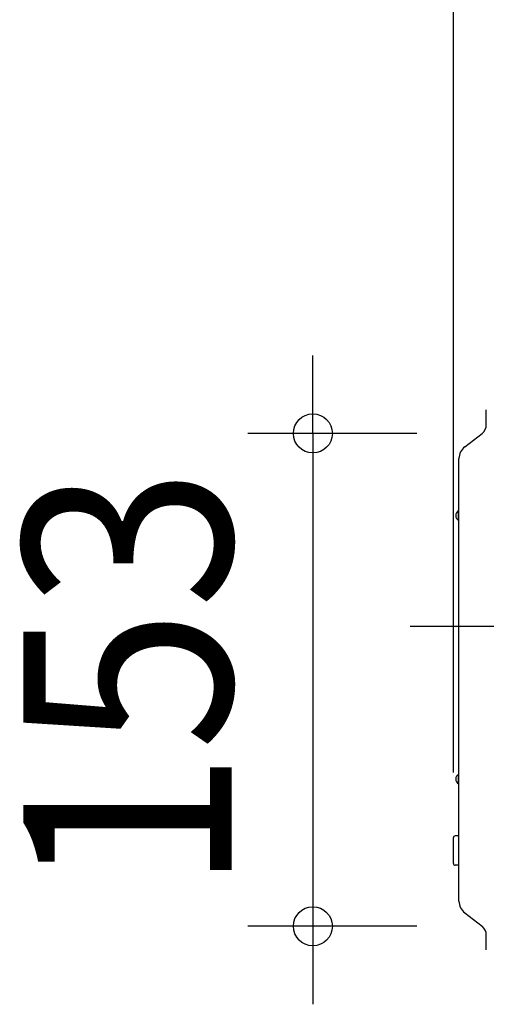
# Model space of a CAD drawing. Extents: x -335 to 1018, y -326 to 581.
# Drawn here: x -335 to -192, y -116 to 187 of the extents above; entities that cross this region are included whole.
import ezdxf
from ezdxf.enums import TextEntityAlignment as Align

# ---------------------------------------------------------------- set-up
doc = ezdxf.new("R2010")
doc.units = 0
doc.header["$LTSCALE"] = 20
doc.header["$PDMODE"] = 3
doc.header["$PDSIZE"] = -2
doc.linetypes.add('DASHDOT', pattern=[5.5, 4, -0.6, 0.3, -0.6])
doc.layers.get('DEFPOINTS').update_dxf_attribs({"linetype": 'CONTINUOUS'})
for name, color, linetype in [('BASIS', 6, 'DASHDOT'), ('DETAIL', 5, 'CONTINUOUS'), ('OUTLINE', 3, 'CONTINUOUS'), ('SIZE', 30, 'CONTINUOUS')]:
    doc.layers.add(name, color=color, linetype=linetype)
doc.styles.get("Standard").update_dxf_attribs({"font": 'SIMPLEX.shx', "width": 0.9, "height": 64, "bigfont": 'BIGFONT.shx'})

msp = doc.modelspace()

# ---------------------------------------------------------------- linework, layer by layer
at = {"layer": 'BASIS', "color": 6, "linetype": 'DASHDOT'}
msp.add_line((-215.03, 0), (23.06, 0), dxfattribs=at)
at = {"layer": 'DEFPOINTS', "color": 30, "linetype": 'CONTINUOUS'}
for p in [(-192.92, 59.27), (-201.7, -65), (-244.93, -92.27), (-192.92, -92.27)]:
    msp.add_point(p, dxfattribs=at)
at = {"layer": 'DETAIL', "color": 5, "linetype": 'CONTINUOUS'}
for p, q in [((-198.22, 55.18), (-192.92, 59.27)), ((-200, -84.54), (-200, 51.54)), ((-200.1, 32.5), (-200.1, 35.5)), ((-200.1, -48.5), (-200.1, -45.5)), ((-201.7, -73), (-201.7, -65)), ((-200, -64.5), (-201.2, -64.5)), ((-200, -68.61), (-200, -64.5)), ((-200, -73.5), (-201.2, -73.5)), ((-198.22, -88.18), (-192.92, -92.27))]:
    msp.add_line(p, q, dxfattribs=at)
for centre, radius, start, end in [((-195, 61.96), 3.4, 307.733, 0), ((-195.4, 51.54), 4.6, 127.733, 180), ((-199.3, 34), 1.7, 118.0725, 241.9275), ((-200.1, 35.6), 0.1, 270, 0), ((-200.1, 32.4), 0.1, 0, 90), ((-200.1, -45.4), 0.1, 270, 0), ((-199.3, -47), 1.7, 118.0725, 241.9275), ((-200.1, -48.6), 0.1, 0, 90), ((-201.2, -65), 0.5, 90, 180.0001), ((-201.2, -73), 0.5, 179.9999, 270), ((-195.4, -84.54), 4.6, 180, 232.267), ((-195, -94.96), 3.4, 0, 52.267)]:
    msp.add_arc(centre, radius, start, end, dxfattribs=at)
at = {"layer": 'OUTLINE', "color": 3, "linetype": 'CONTINUOUS'}
for p, q in [((-191.6, 61.96), (-191.6, 66.5)), ((-198.22, 55.18), (-192.92, 59.27)), ((-200, -84.54), (-200, 51.54)), ((-200.1, 32.5), (-200.1, 35.5)), ((-200.1, -48.5), (-200.1, -45.5)), ((-201.7, -73), (-201.7, -65)), ((-200, -64.5), (-201.2, -64.5)), ((-200, -68.61), (-200, -64.5)), ((-200, -73.5), (-201.2, -73.5)), ((-198.22, -88.18), (-192.92, -92.27)), ((-191.6, -99.5), (-191.6, -94.96))]:
    msp.add_line(p, q, dxfattribs=at)
for centre, radius, start, end in [((-195, 61.96), 3.4, 307.733, 0), ((-195.4, 51.54), 4.6, 127.733, 180), ((-199.3, 34), 1.7, 118.0725, 241.9275), ((-200.1, 35.6), 0.1, 270, 0), ((-200.1, 32.4), 0.1, 0, 90), ((-200.1, -45.4), 0.1, 270, 0), ((-199.3, -47), 1.7, 118.0725, 241.9275), ((-200.1, -48.6), 0.1, 0, 90), ((-201.2, -65), 0.5, 90, 180.0001), ((-201.2, -73), 0.5, 179.9999, 270), ((-195.4, -84.54), 4.6, 180, 232.267), ((-195, -94.96), 3.4, 0, 52.267)]:
    msp.add_arc(centre, radius, start, end, dxfattribs=at)
at = {"layer": 'SIZE', "color": 30, "linetype": 'CONTINUOUS'}
for p, q in [((-201.7, -45), (-201.7, 480.66)), ((-244.93, 71.27), (-244.93, 83.27)), ((-244.93, 59.27), (-244.93, 71.27)), ((-212.92, 59.27), (-264.93, 59.27)), ((-244.93, 59.27), (-244.93, -92.27)), ((-212.92, -92.27), (-264.93, -92.27)), ((-244.93, -92.27), (-244.93, -104.27)), ((-244.93, -104.27), (-244.93, -116.27))]:
    msp.add_line(p, q, dxfattribs=at)
for centre in [(-244.93, 59.27), (-244.93, -92.27)]:
    msp.add_circle(centre, 6, dxfattribs=at)

# ---------------------------------------------------------------- texts
at = {"layer": 'SIZE', "color": 30, "linetype": 'CONTINUOUS', "width": 0.9}
msp.add_text('153', height=64, rotation=90, dxfattribs=at).set_placement((-269.93, -16.5), align=Align.CENTER)

doc.saveas('drawing.dxf')
